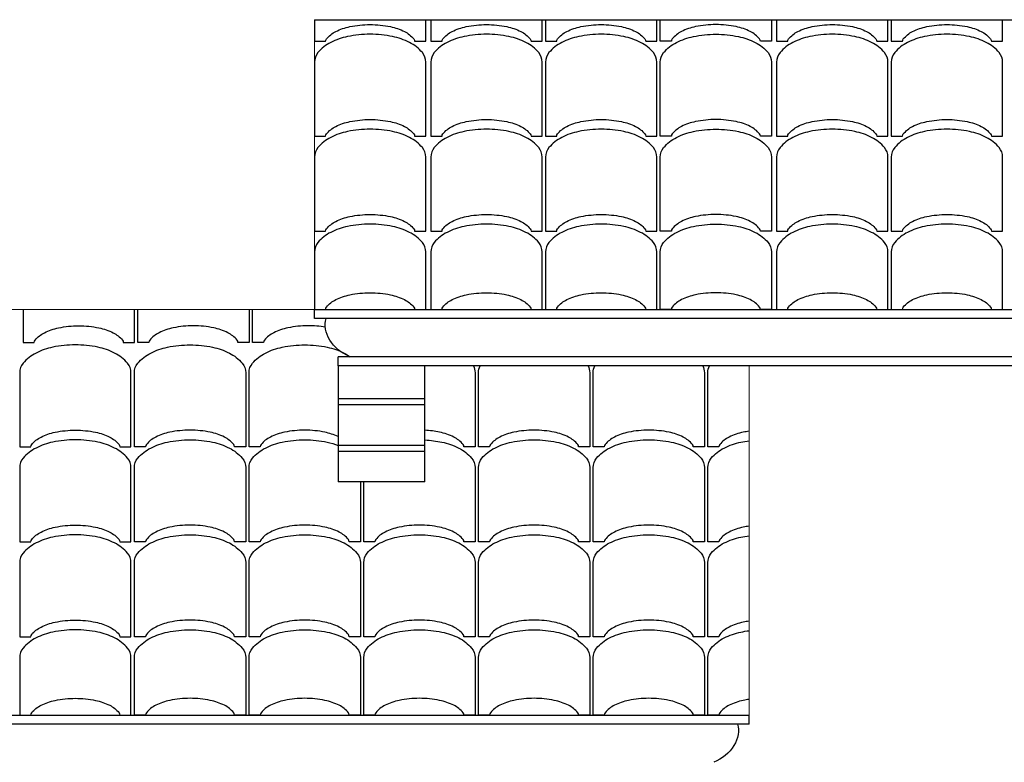
# Model space of a CAD drawing. Units: millimetres. Extents: x 977 to 1078, y 190 to 214.
# Drawn here: x 1024 to 1025, y 201 to 202 of the extents above; entities that cross this region are included whole.
import ezdxf

# ---------------------------------------------------------------- set-up
doc = ezdxf.new("R2010")
doc.units = ezdxf.units.MM
doc.header["$LTSCALE"] = 0.1
doc.layers.get('0').update_dxf_attribs({"lineweight": 25})
doc.layers.add('MUEBLES', color=7, linetype='Continuous', lineweight=25)

msp = doc.modelspace()

# ---------------------------------------------------------------- linework, layer by layer
at = {"linetype": 'Continuous', "lineweight": 0, "ltscale": 0.1}
for p, q in [((1024.1927, 202.1405), (1024.1927, 201.6405)), ((1017.5427, 201.6405), (1024.9427, 201.6405)), ((1024.1927, 201.6405), (1029.1677, 201.6405)), ((1024.9427, 201.543), (1024.9427, 200.9405))]:
    msp.add_line(p, q, dxfattribs=at)
at = {"layer": 'MUEBLES'}
for p, q in [((1024.1927, 202.1405), (1029.1677, 202.1405)), ((1024.2334, 201.543), (1024.2334, 201.343)), ((1024.3834, 201.343), (1024.3834, 201.543)), ((1024.2334, 201.406), (1024.3834, 201.406)), ((1024.2334, 201.396), (1024.3834, 201.396)), ((1024.3834, 201.343), (1024.2334, 201.343))]:
    msp.add_line(p, q, dxfattribs=at)
at = {"layer": 'MUEBLES', "color": 1}
for p, q in [((1024.1927, 201.6405), (1029.1677, 201.6405)), ((1024.1927, 201.6246), (1024.1927, 201.6405)), ((1029.1677, 201.6246), (1024.1927, 201.6246)), ((1029.1271, 201.5589), (1024.2334, 201.5589)), ((1024.2334, 201.543), (1024.2334, 201.5589)), ((1029.1271, 201.543), (1024.2334, 201.543)), ((1017.5427, 200.9405), (1024.9427, 200.9405)), ((1024.9427, 200.9246), (1017.5427, 200.9246)), ((1024.9427, 200.9246), (1024.9427, 200.9405))]:
    msp.add_line(p, q, dxfattribs=at)
at = {"layer": 'MUEBLES'}
for points in [[(1024.1927, 202.1405), (1024.1927, 202.1033), (1024.2119, 202.1033, -0.174705), (1024.2134, 202.1073, -0.104203), (1024.2294, 202.1201, -0.064948), (1024.2538, 202.1285, -0.051099), (1024.2887, 202.1321, -0.051099), (1024.3237, 202.1285, -0.064948), (1024.348, 202.1201, -0.104203), (1024.3641, 202.1073, -0.174705), (1024.3655, 202.1033), (1024.3847, 202.1033), (1024.3847, 202.1405)], [(1024.3936, 202.1405), (1024.3936, 202.1033), (1024.4128, 202.1033, -0.174705), (1024.4142, 202.1073, -0.104203), (1024.4303, 202.1201, -0.064948), (1024.4547, 202.1285, -0.051099), (1024.4896, 202.1321, -0.051099), (1024.5245, 202.1285, -0.064948), (1024.5489, 202.1201, -0.104203), (1024.565, 202.1073, -0.174705), (1024.5664, 202.1033), (1024.5856, 202.1033), (1024.5856, 202.1405)], [(1024.3936, 202.1405), (1024.3936, 202.1033), (1024.4128, 202.1033, -0.174705), (1024.4142, 202.1073, -0.104203), (1024.4303, 202.1201, -0.064948), (1024.4547, 202.1285, -0.051099), (1024.4896, 202.1321, -0.051099), (1024.5245, 202.1285, -0.064948), (1024.5489, 202.1201, -0.104203), (1024.565, 202.1073, -0.174705), (1024.5664, 202.1033), (1024.5856, 202.1033), (1024.5856, 202.1405)], [(1024.5915, 202.1405), (1024.5915, 202.1033), (1024.6107, 202.1033, -0.174705), (1024.6122, 202.1073, -0.104203), (1024.6282, 202.1201, -0.064948), (1024.6526, 202.1285, -0.051099), (1024.6875, 202.1321, -0.051099), (1024.7224, 202.1285, -0.064948), (1024.7468, 202.1201, -0.104203), (1024.7629, 202.1073, -0.174705), (1024.7643, 202.1033), (1024.7835, 202.1033), (1024.7835, 202.1405)], [(1024.9814, 202.1405), (1024.9814, 202.1033), (1024.9622, 202.1033, 0.174705), (1024.9608, 202.1073, 0.104203), (1024.9447, 202.1201, 0.064948), (1024.9204, 202.1285, 0.051099), (1024.8854, 202.1321, 0.051099), (1024.8505, 202.1285, 0.064948), (1024.8261, 202.1201, 0.104203), (1024.8101, 202.1073, 0.174705), (1024.8086, 202.1033), (1024.7894, 202.1033), (1024.7894, 202.1405)], [(1024.9903, 202.1405), (1024.9903, 202.1033), (1025.0095, 202.1033, -0.174705), (1025.0109, 202.1073, -0.104203), (1025.027, 202.1201, -0.064948), (1025.0514, 202.1285, -0.051099), (1025.0863, 202.1321, -0.051099), (1025.1212, 202.1285, -0.064948), (1025.1456, 202.1201, -0.104203), (1025.1616, 202.1073, -0.174705), (1025.1631, 202.1033), (1025.1823, 202.1033), (1025.1823, 202.1405)], [(1024.9903, 202.1405), (1024.9903, 202.1033), (1025.0095, 202.1033, -0.174705), (1025.0109, 202.1073, -0.104203), (1025.027, 202.1201, -0.064948), (1025.0514, 202.1285, -0.051099), (1025.0863, 202.1321, -0.051099), (1025.1212, 202.1285, -0.064948), (1025.1456, 202.1201, -0.104203), (1025.1616, 202.1073, -0.174705), (1025.1631, 202.1033), (1025.1823, 202.1033), (1025.1823, 202.1405)], [(1025.1882, 202.1405), (1025.1882, 202.1033), (1025.2074, 202.1033, -0.174705), (1025.2089, 202.1073, -0.104203), (1025.2249, 202.1201, -0.064948), (1025.2493, 202.1285, -0.051099), (1025.2842, 202.1321, -0.051099), (1025.3191, 202.1285, -0.064948), (1025.3435, 202.1201, -0.104203), (1025.3596, 202.1073, -0.174705), (1025.361, 202.1033), (1025.3802, 202.1033), (1025.3802, 202.1405)], [(1023.6899, 201.6405), (1023.6899, 201.5835), (1023.7091, 201.5835, -0.174705), (1023.7106, 201.5875, -0.104203), (1023.7266, 201.6003, -0.064948), (1023.751, 201.6087, -0.051099), (1023.7859, 201.6123, -0.051099), (1023.8208, 201.6087, -0.064948), (1023.8452, 201.6003, -0.104203), (1023.8613, 201.5875, -0.174705), (1023.8627, 201.5835), (1023.8819, 201.5835), (1023.8819, 201.6405)], [(1024.0798, 201.6405), (1024.0798, 201.5835), (1024.0606, 201.5835, 0.174705), (1024.0592, 201.5875, 0.104203), (1024.0431, 201.6003, 0.064948), (1024.0188, 201.6087, 0.051099), (1023.9838, 201.6123, 0.051099), (1023.9489, 201.6087, 0.064948), (1023.9245, 201.6003, 0.104203), (1023.9085, 201.5875, 0.174705), (1023.907, 201.5835), (1023.8878, 201.5835), (1023.8878, 201.6405)], [(1024.2114, 201.6097, 0.043308), (1024.1817, 201.6123, 0.051099), (1024.1468, 201.6087, 0.064948), (1024.1224, 201.6003, 0.104203), (1024.1064, 201.5875, 0.174705), (1024.1049, 201.5835), (1024.0857, 201.5835), (1024.0857, 201.6405)], [(1024.2334, 201.421, 0.059901), (1024.2108, 201.4285, 0.051099), (1024.1759, 201.4321, 0.051099), (1024.141, 201.4285, 0.064948), (1024.1166, 201.4201, 0.104203), (1024.1005, 201.4073, 0.174705), (1024.0991, 201.4033), (1024.0799, 201.4033), (1024.0799, 201.5313, -0.174705), (1024.0857, 201.5476, -0.104203), (1024.108, 201.5652, -0.064948), (1024.1371, 201.5753, -0.051099), (1024.1759, 201.5793, -0.051099), (1024.2147, 201.5753, -0.064948), (1024.2438, 201.5652, -0.044222), (1024.2541, 201.5589)], [(1024.467, 201.543, -0.119325), (1024.4698, 201.5313), (1024.4698, 201.4033), (1024.4506, 201.4033, 0.174705), (1024.4492, 201.4073, 0.104203), (1024.4331, 201.4201, 0.064948), (1024.4087, 201.4285, 0.037164), (1024.3834, 201.4319, 0.037164)], [(1024.6649, 201.543, -0.119325), (1024.6677, 201.5313), (1024.6677, 201.4033), (1024.6485, 201.4033, 0.174705), (1024.6471, 201.4073, 0.104203), (1024.631, 201.4201, 0.064948), (1024.6066, 201.4285, 0.051099), (1024.5717, 201.4321, 0.051099), (1024.5368, 201.4285, 0.064948), (1024.5124, 201.4201, 0.104203), (1024.4964, 201.4073, 0.174705), (1024.4949, 201.4033), (1024.4757, 201.4033), (1024.4757, 201.5313, -0.119325), (1024.4785, 201.543, -0.119325)], [(1024.8628, 201.543, -0.119325), (1024.8656, 201.5313), (1024.8656, 201.4033), (1024.8464, 201.4033, 0.174705), (1024.845, 201.4073, 0.104203), (1024.8289, 201.4201, 0.064948), (1024.8046, 201.4285, 0.051099), (1024.7696, 201.4321, 0.051099), (1024.7347, 201.4285, 0.064948), (1024.7103, 201.4201, 0.104203), (1024.6943, 201.4073, 0.174705), (1024.6928, 201.4033), (1024.6736, 201.4033), (1024.6736, 201.5313, -0.119325), (1024.6765, 201.543, -0.119325)], [(1024.9427, 201.4303, 0.014925), (1024.9326, 201.4285, 0.064948), (1024.9083, 201.4201, 0.104203), (1024.8922, 201.4073, 0.174705), (1024.8907, 201.4033), (1024.8715, 201.4033), (1024.8715, 201.5313, -0.119325), (1024.8744, 201.543, -0.119325)], [(1024.2719, 201.343), (1024.2719, 201.2394), (1024.2527, 201.2394, 0.174705), (1024.2512, 201.2434, 0.104203), (1024.2352, 201.2562, 0.064948), (1024.2108, 201.2646, 0.051099), (1024.1759, 201.2682, 0.051099), (1024.141, 201.2646, 0.064948), (1024.1166, 201.2562, 0.104203), (1024.1005, 201.2434, 0.174705), (1024.0991, 201.2394), (1024.0799, 201.2394), (1024.0799, 201.3674, -0.174705), (1024.0857, 201.3837, -0.104203), (1024.108, 201.4013, -0.064948), (1024.1371, 201.4114, -0.051099), (1024.1759, 201.4154, -0.051099), (1024.2147, 201.4114, -0.04099), (1024.2334, 201.4059, -0.04099)], [(1024.3834, 201.4152, -0.038562), (1024.4126, 201.4114, -0.064948), (1024.4417, 201.4013, -0.104203), (1024.4639, 201.3837, -0.174705), (1024.4698, 201.3674), (1024.4698, 201.2394), (1024.4506, 201.2394, 0.174705), (1024.4492, 201.2434, 0.104203), (1024.4331, 201.2562, 0.064948), (1024.4087, 201.2646, 0.051099), (1024.3738, 201.2682, 0.051099), (1024.3389, 201.2646, 0.064948), (1024.3145, 201.2562, 0.104203), (1024.2984, 201.2434, 0.174705), (1024.297, 201.2394), (1024.2778, 201.2394), (1024.2778, 201.343)], [(1024.9427, 201.2664, 0.014925), (1024.9326, 201.2646, 0.064948), (1024.9083, 201.2562, 0.104203), (1024.8922, 201.2434, 0.174705), (1024.8907, 201.2394), (1024.8715, 201.2394), (1024.8715, 201.3674, -0.174705), (1024.8774, 201.3837, -0.104203), (1024.8997, 201.4013, -0.064948), (1024.9287, 201.4114, -0.018572), (1024.9427, 201.4138, -0.018572)], [(1024.9427, 201.1025, 0.014925), (1024.9326, 201.1007, 0.064948), (1024.9083, 201.0923, 0.104203), (1024.8922, 201.0795, 0.174705), (1024.8907, 201.0755), (1024.8715, 201.0755), (1024.8715, 201.2035, -0.174705), (1024.8774, 201.2198, -0.104203), (1024.8997, 201.2374, -0.064948), (1024.9287, 201.2475, -0.018572), (1024.9427, 201.2499, -0.018572)], [(1024.9427, 200.9675, 0.014925), (1024.9326, 200.9657, 0.064948), (1024.9083, 200.9573, 0.104203), (1024.8922, 200.9445, 0.174705), (1024.8907, 200.9405), (1024.8715, 200.9405), (1024.8715, 201.0396, -0.174705), (1024.8774, 201.0559, -0.104203), (1024.8997, 201.0735, -0.064948), (1024.9287, 201.0836, -0.018572), (1024.9427, 201.086, -0.018572)]]:
    msp.add_lwpolyline(points, format="xyb", dxfattribs=at)
for points in [[(1024.3847, 202.0674, 0.174705), (1024.3789, 202.0837, 0.104203), (1024.3566, 202.1013, 0.064948), (1024.3276, 202.1114, 0.051099), (1024.2887, 202.1154, 0.051099), (1024.2499, 202.1114, 0.064948), (1024.2209, 202.1013, 0.104203), (1024.1986, 202.0837, 0.174705), (1024.1927, 202.0674), (1024.1927, 201.9394), (1024.2119, 201.9394, -0.174705), (1024.2134, 201.9434, -0.104203), (1024.2294, 201.9562, -0.064948), (1024.2538, 201.9646, -0.051099), (1024.2887, 201.9682, -0.051099), (1024.3237, 201.9646, -0.064948), (1024.348, 201.9562, -0.104203), (1024.3641, 201.9434, -0.174705), (1024.3655, 201.9394), (1024.3847, 201.9394)], [(1024.5856, 202.0674, 0.174705), (1024.5797, 202.0837, 0.104203), (1024.5575, 202.1013, 0.064948), (1024.5284, 202.1114, 0.051099), (1024.4896, 202.1154, 0.051099), (1024.4508, 202.1114, 0.064948), (1024.4217, 202.1013, 0.104203), (1024.3995, 202.0837, 0.174705), (1024.3936, 202.0674), (1024.3936, 201.9394), (1024.4128, 201.9394, -0.174705), (1024.4142, 201.9434, -0.104203), (1024.4303, 201.9562, -0.064948), (1024.4547, 201.9646, -0.051099), (1024.4896, 201.9682, -0.051099), (1024.5245, 201.9646, -0.064948), (1024.5489, 201.9562, -0.104203), (1024.565, 201.9434, -0.174705), (1024.5664, 201.9394), (1024.5856, 201.9394)], [(1024.5856, 202.0674, 0.174705), (1024.5797, 202.0837, 0.104203), (1024.5575, 202.1013, 0.064948), (1024.5284, 202.1114, 0.051099), (1024.4896, 202.1154, 0.051099), (1024.4508, 202.1114, 0.064948), (1024.4217, 202.1013, 0.104203), (1024.3995, 202.0837, 0.174705), (1024.3936, 202.0674), (1024.3936, 201.9394), (1024.4128, 201.9394, -0.174705), (1024.4142, 201.9434, -0.104203), (1024.4303, 201.9562, -0.064948), (1024.4547, 201.9646, -0.051099), (1024.4896, 201.9682, -0.051099), (1024.5245, 201.9646, -0.064948), (1024.5489, 201.9562, -0.104203), (1024.565, 201.9434, -0.174705), (1024.5664, 201.9394), (1024.5856, 201.9394)], [(1024.7835, 202.0674, 0.174705), (1024.7777, 202.0837, 0.104203), (1024.7554, 202.1013, 0.064948), (1024.7263, 202.1114, 0.051099), (1024.6875, 202.1154, 0.051099), (1024.6487, 202.1114, 0.064948), (1024.6196, 202.1013, 0.104203), (1024.5974, 202.0837, 0.174705), (1024.5915, 202.0674), (1024.5915, 201.9394), (1024.6107, 201.9394, -0.174705), (1024.6122, 201.9434, -0.104203), (1024.6282, 201.9562, -0.064948), (1024.6526, 201.9646, -0.051099), (1024.6875, 201.9682, -0.051099), (1024.7224, 201.9646, -0.064948), (1024.7468, 201.9562, -0.104203), (1024.7629, 201.9434, -0.174705), (1024.7643, 201.9394), (1024.7835, 201.9394)], [(1024.7894, 202.0674, -0.174705), (1024.7953, 202.0837, -0.104203), (1024.8176, 202.1013, -0.064948), (1024.8466, 202.1114, -0.051099), (1024.8854, 202.1154, -0.051099), (1024.9243, 202.1114, -0.064948), (1024.9533, 202.1013, -0.104203), (1024.9756, 202.0837, -0.174705), (1024.9814, 202.0674), (1024.9814, 201.9394), (1024.9622, 201.9394, 0.174705), (1024.9608, 201.9434, 0.104203), (1024.9447, 201.9562, 0.064948), (1024.9204, 201.9646, 0.051099), (1024.8854, 201.9682, 0.051099), (1024.8505, 201.9646, 0.064948), (1024.8261, 201.9562, 0.104203), (1024.8101, 201.9434, 0.174705), (1024.8086, 201.9394), (1024.7894, 201.9394)], [(1025.1823, 202.0674, 0.174705), (1025.1764, 202.0837, 0.104203), (1025.1542, 202.1013, 0.064948), (1025.1251, 202.1114, 0.051099), (1025.0863, 202.1154, 0.051099), (1025.0475, 202.1114, 0.064948), (1025.0184, 202.1013, 0.104203), (1024.9962, 202.0837, 0.174705), (1024.9903, 202.0674), (1024.9903, 201.9394), (1025.0095, 201.9394, -0.174705), (1025.0109, 201.9434, -0.104203), (1025.027, 201.9562, -0.064948), (1025.0514, 201.9646, -0.051099), (1025.0863, 201.9682, -0.051099), (1025.1212, 201.9646, -0.064948), (1025.1456, 201.9562, -0.104203), (1025.1616, 201.9434, -0.174705), (1025.1631, 201.9394), (1025.1823, 201.9394)], [(1025.1823, 202.0674, 0.174705), (1025.1764, 202.0837, 0.104203), (1025.1542, 202.1013, 0.064948), (1025.1251, 202.1114, 0.051099), (1025.0863, 202.1154, 0.051099), (1025.0475, 202.1114, 0.064948), (1025.0184, 202.1013, 0.104203), (1024.9962, 202.0837, 0.174705), (1024.9903, 202.0674), (1024.9903, 201.9394), (1025.0095, 201.9394, -0.174705), (1025.0109, 201.9434, -0.104203), (1025.027, 201.9562, -0.064948), (1025.0514, 201.9646, -0.051099), (1025.0863, 201.9682, -0.051099), (1025.1212, 201.9646, -0.064948), (1025.1456, 201.9562, -0.104203), (1025.1616, 201.9434, -0.174705), (1025.1631, 201.9394), (1025.1823, 201.9394)], [(1025.3802, 202.0674, 0.174705), (1025.3743, 202.0837, 0.104203), (1025.3521, 202.1013, 0.064948), (1025.323, 202.1114, 0.051099), (1025.2842, 202.1154, 0.051099), (1025.2454, 202.1114, 0.064948), (1025.2163, 202.1013, 0.104203), (1025.1941, 202.0837, 0.174705), (1025.1882, 202.0674), (1025.1882, 201.9394), (1025.2074, 201.9394, -0.174705), (1025.2089, 201.9434, -0.104203), (1025.2249, 201.9562, -0.064948), (1025.2493, 201.9646, -0.051099), (1025.2842, 201.9682, -0.051099), (1025.3191, 201.9646, -0.064948), (1025.3435, 201.9562, -0.104203), (1025.3596, 201.9434, -0.174705), (1025.361, 201.9394), (1025.3802, 201.9394)], [(1024.3847, 201.9035, 0.174705), (1024.3789, 201.9198, 0.104203), (1024.3566, 201.9374, 0.064948), (1024.3276, 201.9475, 0.051099), (1024.2887, 201.9515, 0.051099), (1024.2499, 201.9475, 0.064948), (1024.2209, 201.9374, 0.104203), (1024.1986, 201.9198, 0.174705), (1024.1927, 201.9035), (1024.1927, 201.7755), (1024.2119, 201.7755, -0.174705), (1024.2134, 201.7795, -0.104203), (1024.2294, 201.7923, -0.064948), (1024.2538, 201.8007, -0.051099), (1024.2887, 201.8043, -0.051099), (1024.3237, 201.8007, -0.064948), (1024.348, 201.7923, -0.104203), (1024.3641, 201.7795, -0.174705), (1024.3655, 201.7755), (1024.3847, 201.7755)], [(1024.5856, 201.9035, 0.174705), (1024.5797, 201.9198, 0.104203), (1024.5575, 201.9374, 0.064948), (1024.5284, 201.9475, 0.051099), (1024.4896, 201.9515, 0.051099), (1024.4508, 201.9475, 0.064948), (1024.4217, 201.9374, 0.104203), (1024.3995, 201.9198, 0.174705), (1024.3936, 201.9035), (1024.3936, 201.7755), (1024.4128, 201.7755, -0.174705), (1024.4142, 201.7795, -0.104203), (1024.4303, 201.7923, -0.064948), (1024.4547, 201.8007, -0.051099), (1024.4896, 201.8043, -0.051099), (1024.5245, 201.8007, -0.064948), (1024.5489, 201.7923, -0.104203), (1024.565, 201.7795, -0.174705), (1024.5664, 201.7755), (1024.5856, 201.7755)], [(1024.5856, 201.9035, 0.174705), (1024.5797, 201.9198, 0.104203), (1024.5575, 201.9374, 0.064948), (1024.5284, 201.9475, 0.051099), (1024.4896, 201.9515, 0.051099), (1024.4508, 201.9475, 0.064948), (1024.4217, 201.9374, 0.104203), (1024.3995, 201.9198, 0.174705), (1024.3936, 201.9035), (1024.3936, 201.7755), (1024.4128, 201.7755, -0.174705), (1024.4142, 201.7795, -0.104203), (1024.4303, 201.7923, -0.064948), (1024.4547, 201.8007, -0.051099), (1024.4896, 201.8043, -0.051099), (1024.5245, 201.8007, -0.064948), (1024.5489, 201.7923, -0.104203), (1024.565, 201.7795, -0.174705), (1024.5664, 201.7755), (1024.5856, 201.7755)], [(1024.7835, 201.9035, 0.174705), (1024.7777, 201.9198, 0.104203), (1024.7554, 201.9374, 0.064948), (1024.7263, 201.9475, 0.051099), (1024.6875, 201.9515, 0.051099), (1024.6487, 201.9475, 0.064948), (1024.6196, 201.9374, 0.104203), (1024.5974, 201.9198, 0.174705), (1024.5915, 201.9035), (1024.5915, 201.7755), (1024.6107, 201.7755, -0.174705), (1024.6122, 201.7795, -0.104203), (1024.6282, 201.7923, -0.064948), (1024.6526, 201.8007, -0.051099), (1024.6875, 201.8043, -0.051099), (1024.7224, 201.8007, -0.064948), (1024.7468, 201.7923, -0.104203), (1024.7629, 201.7795, -0.174705), (1024.7643, 201.7755), (1024.7835, 201.7755)], [(1024.7894, 201.9035, -0.174705), (1024.7953, 201.9198, -0.104203), (1024.8176, 201.9374, -0.064948), (1024.8466, 201.9475, -0.051099), (1024.8854, 201.9515, -0.051099), (1024.9243, 201.9475, -0.064948), (1024.9533, 201.9374, -0.104203), (1024.9756, 201.9198, -0.174705), (1024.9814, 201.9035), (1024.9814, 201.7755), (1024.9622, 201.7755, 0.174705), (1024.9608, 201.7795, 0.104203), (1024.9447, 201.7923, 0.064948), (1024.9204, 201.8007, 0.051099), (1024.8854, 201.8043, 0.051099), (1024.8505, 201.8007, 0.064948), (1024.8261, 201.7923, 0.104203), (1024.8101, 201.7795, 0.174705), (1024.8086, 201.7755), (1024.7894, 201.7755)], [(1025.1823, 201.9035, 0.174705), (1025.1764, 201.9198, 0.104203), (1025.1542, 201.9374, 0.064948), (1025.1251, 201.9475, 0.051099), (1025.0863, 201.9515, 0.051099), (1025.0475, 201.9475, 0.064948), (1025.0184, 201.9374, 0.104203), (1024.9962, 201.9198, 0.174705), (1024.9903, 201.9035), (1024.9903, 201.7755), (1025.0095, 201.7755, -0.174705), (1025.0109, 201.7795, -0.104203), (1025.027, 201.7923, -0.064948), (1025.0514, 201.8007, -0.051099), (1025.0863, 201.8043, -0.051099), (1025.1212, 201.8007, -0.064948), (1025.1456, 201.7923, -0.104203), (1025.1616, 201.7795, -0.174705), (1025.1631, 201.7755), (1025.1823, 201.7755)], [(1025.1823, 201.9035, 0.174705), (1025.1764, 201.9198, 0.104203), (1025.1542, 201.9374, 0.064948), (1025.1251, 201.9475, 0.051099), (1025.0863, 201.9515, 0.051099), (1025.0475, 201.9475, 0.064948), (1025.0184, 201.9374, 0.104203), (1024.9962, 201.9198, 0.174705), (1024.9903, 201.9035), (1024.9903, 201.7755), (1025.0095, 201.7755, -0.174705), (1025.0109, 201.7795, -0.104203), (1025.027, 201.7923, -0.064948), (1025.0514, 201.8007, -0.051099), (1025.0863, 201.8043, -0.051099), (1025.1212, 201.8007, -0.064948), (1025.1456, 201.7923, -0.104203), (1025.1616, 201.7795, -0.174705), (1025.1631, 201.7755), (1025.1823, 201.7755)], [(1025.3802, 201.9035, 0.174705), (1025.3743, 201.9198, 0.104203), (1025.3521, 201.9374, 0.064948), (1025.323, 201.9475, 0.051099), (1025.2842, 201.9515, 0.051099), (1025.2454, 201.9475, 0.064948), (1025.2163, 201.9374, 0.104203), (1025.1941, 201.9198, 0.174705), (1025.1882, 201.9035), (1025.1882, 201.7755), (1025.2074, 201.7755, -0.174705), (1025.2089, 201.7795, -0.104203), (1025.2249, 201.7923, -0.064948), (1025.2493, 201.8007, -0.051099), (1025.2842, 201.8043, -0.051099), (1025.3191, 201.8007, -0.064948), (1025.3435, 201.7923, -0.104203), (1025.3596, 201.7795, -0.174705), (1025.361, 201.7755), (1025.3802, 201.7755)], [(1024.3847, 201.7396, 0.174705), (1024.3789, 201.7559, 0.104203), (1024.3566, 201.7735, 0.064948), (1024.3276, 201.7836, 0.051099), (1024.2887, 201.7876, 0.051099), (1024.2499, 201.7836, 0.064948), (1024.2209, 201.7735, 0.104203), (1024.1986, 201.7559, 0.174705), (1024.1927, 201.7396), (1024.1927, 201.6405), (1024.2119, 201.6405, -0.174705), (1024.2134, 201.6445, -0.104203), (1024.2294, 201.6573, -0.064948), (1024.2538, 201.6657, -0.051099), (1024.2887, 201.6693, -0.051099), (1024.3237, 201.6657, -0.064948), (1024.348, 201.6573, -0.104203), (1024.3641, 201.6445, -0.174705), (1024.3655, 201.6405), (1024.3847, 201.6405)], [(1024.5856, 201.7396, 0.174705), (1024.5797, 201.7559, 0.104203), (1024.5575, 201.7735, 0.064948), (1024.5284, 201.7836, 0.051099), (1024.4896, 201.7876, 0.051099), (1024.4508, 201.7836, 0.064948), (1024.4217, 201.7735, 0.104203), (1024.3995, 201.7559, 0.174705), (1024.3936, 201.7396), (1024.3936, 201.6405), (1024.4128, 201.6405, -0.174705), (1024.4142, 201.6445, -0.104203), (1024.4303, 201.6573, -0.064948), (1024.4547, 201.6657, -0.051099), (1024.4896, 201.6693, -0.051099), (1024.5245, 201.6657, -0.064948), (1024.5489, 201.6573, -0.104203), (1024.565, 201.6445, -0.174705), (1024.5664, 201.6405), (1024.5856, 201.6405)], [(1024.5856, 201.7396, 0.174705), (1024.5797, 201.7559, 0.104203), (1024.5575, 201.7735, 0.064948), (1024.5284, 201.7836, 0.051099), (1024.4896, 201.7876, 0.051099), (1024.4508, 201.7836, 0.064948), (1024.4217, 201.7735, 0.104203), (1024.3995, 201.7559, 0.174705), (1024.3936, 201.7396), (1024.3936, 201.6405), (1024.4128, 201.6405, -0.174705), (1024.4142, 201.6445, -0.104203), (1024.4303, 201.6573, -0.064948), (1024.4547, 201.6657, -0.051099), (1024.4896, 201.6693, -0.051099), (1024.5245, 201.6657, -0.064948), (1024.5489, 201.6573, -0.104203), (1024.565, 201.6445, -0.174705), (1024.5664, 201.6405), (1024.5856, 201.6405)], [(1024.7835, 201.7396, 0.174705), (1024.7777, 201.7559, 0.104203), (1024.7554, 201.7735, 0.064948), (1024.7263, 201.7836, 0.051099), (1024.6875, 201.7876, 0.051099), (1024.6487, 201.7836, 0.064948), (1024.6196, 201.7735, 0.104203), (1024.5974, 201.7559, 0.174705), (1024.5915, 201.7396), (1024.5915, 201.6405), (1024.6107, 201.6405, -0.174705), (1024.6122, 201.6445, -0.104203), (1024.6282, 201.6573, -0.064948), (1024.6526, 201.6657, -0.051099), (1024.6875, 201.6693, -0.051099), (1024.7224, 201.6657, -0.064948), (1024.7468, 201.6573, -0.104203), (1024.7629, 201.6445, -0.174705), (1024.7643, 201.6405), (1024.7835, 201.6405)], [(1024.7894, 201.7396, -0.174705), (1024.7953, 201.7559, -0.104203), (1024.8176, 201.7735, -0.064948), (1024.8466, 201.7836, -0.051099), (1024.8854, 201.7876, -0.051099), (1024.9243, 201.7836, -0.064948), (1024.9533, 201.7735, -0.104203), (1024.9756, 201.7559, -0.174705), (1024.9814, 201.7396), (1024.9814, 201.6405), (1024.9622, 201.6405, 0.174705), (1024.9608, 201.6445, 0.104203), (1024.9447, 201.6573, 0.064948), (1024.9204, 201.6657, 0.051099), (1024.8854, 201.6693, 0.051099), (1024.8505, 201.6657, 0.064948), (1024.8261, 201.6573, 0.104203), (1024.8101, 201.6445, 0.174705), (1024.8086, 201.6405), (1024.7894, 201.6405)], [(1025.1823, 201.7396, 0.174705), (1025.1764, 201.7559, 0.104203), (1025.1542, 201.7735, 0.064948), (1025.1251, 201.7836, 0.051099), (1025.0863, 201.7876, 0.051099), (1025.0475, 201.7836, 0.064948), (1025.0184, 201.7735, 0.104203), (1024.9962, 201.7559, 0.174705), (1024.9903, 201.7396), (1024.9903, 201.6405), (1025.0095, 201.6405, -0.174705), (1025.0109, 201.6445, -0.104203), (1025.027, 201.6573, -0.064948), (1025.0514, 201.6657, -0.051099), (1025.0863, 201.6693, -0.051099), (1025.1212, 201.6657, -0.064948), (1025.1456, 201.6573, -0.104203), (1025.1616, 201.6445, -0.174705), (1025.1631, 201.6405), (1025.1823, 201.6405)], [(1025.1823, 201.7396, 0.174705), (1025.1764, 201.7559, 0.104203), (1025.1542, 201.7735, 0.064948), (1025.1251, 201.7836, 0.051099), (1025.0863, 201.7876, 0.051099), (1025.0475, 201.7836, 0.064948), (1025.0184, 201.7735, 0.104203), (1024.9962, 201.7559, 0.174705), (1024.9903, 201.7396), (1024.9903, 201.6405), (1025.0095, 201.6405, -0.174705), (1025.0109, 201.6445, -0.104203), (1025.027, 201.6573, -0.064948), (1025.0514, 201.6657, -0.051099), (1025.0863, 201.6693, -0.051099), (1025.1212, 201.6657, -0.064948), (1025.1456, 201.6573, -0.104203), (1025.1616, 201.6445, -0.174705), (1025.1631, 201.6405), (1025.1823, 201.6405)], [(1025.3802, 201.7396, 0.174705), (1025.3743, 201.7559, 0.104203), (1025.3521, 201.7735, 0.064948), (1025.323, 201.7836, 0.051099), (1025.2842, 201.7876, 0.051099), (1025.2454, 201.7836, 0.064948), (1025.2163, 201.7735, 0.104203), (1025.1941, 201.7559, 0.174705), (1025.1882, 201.7396), (1025.1882, 201.6405), (1025.2074, 201.6405, -0.174705), (1025.2089, 201.6445, -0.104203), (1025.2249, 201.6573, -0.064948), (1025.2493, 201.6657, -0.051099), (1025.2842, 201.6693, -0.051099), (1025.3191, 201.6657, -0.064948), (1025.3435, 201.6573, -0.104203), (1025.3596, 201.6445, -0.174705), (1025.361, 201.6405), (1025.3802, 201.6405)], [(1023.876, 201.5313, 0.174705), (1023.8702, 201.5476, 0.104203), (1023.8479, 201.5652, 0.064948), (1023.8189, 201.5753, 0.051099), (1023.78, 201.5793, 0.051099), (1023.7412, 201.5753, 0.064948), (1023.7122, 201.5652, 0.104203), (1023.6899, 201.5476, 0.174705), (1023.684, 201.5313), (1023.684, 201.4033), (1023.7032, 201.4033, -0.174705), (1023.7047, 201.4073, -0.104203), (1023.7208, 201.4201, -0.064948), (1023.7451, 201.4285, -0.051099), (1023.78, 201.4321, -0.051099), (1023.815, 201.4285, -0.064948), (1023.8393, 201.4201, -0.104203), (1023.8554, 201.4073, -0.174705), (1023.8568, 201.4033), (1023.876, 201.4033)], [(1023.882, 201.5313, -0.174705), (1023.8878, 201.5476, -0.104203), (1023.9101, 201.5652, -0.064948), (1023.9391, 201.5753, -0.051099), (1023.978, 201.5793, -0.051099), (1024.0168, 201.5753, -0.064948), (1024.0458, 201.5652, -0.104203), (1024.0681, 201.5476, -0.174705), (1024.074, 201.5313), (1024.074, 201.4033), (1024.0548, 201.4033, 0.174705), (1024.0533, 201.4073, 0.104203), (1024.0373, 201.4201, 0.064948), (1024.0129, 201.4285, 0.051099), (1023.978, 201.4321, 0.051099), (1023.943, 201.4285, 0.064948), (1023.9187, 201.4201, 0.104203), (1023.9026, 201.4073, 0.174705), (1023.9012, 201.4033), (1023.882, 201.4033)], [(1023.876, 201.3674, 0.174705), (1023.8702, 201.3837, 0.104203), (1023.8479, 201.4013, 0.064948), (1023.8189, 201.4114, 0.051099), (1023.78, 201.4154, 0.051099), (1023.7412, 201.4114, 0.064948), (1023.7122, 201.4013, 0.104203), (1023.6899, 201.3837, 0.174705), (1023.684, 201.3674), (1023.684, 201.2394), (1023.7032, 201.2394, -0.174705), (1023.7047, 201.2434, -0.104203), (1023.7208, 201.2562, -0.064948), (1023.7451, 201.2646, -0.051099), (1023.78, 201.2682, -0.051099), (1023.815, 201.2646, -0.064948), (1023.8393, 201.2562, -0.104203), (1023.8554, 201.2434, -0.174705), (1023.8568, 201.2394), (1023.876, 201.2394)], [(1023.882, 201.3674, -0.174705), (1023.8878, 201.3837, -0.104203), (1023.9101, 201.4013, -0.064948), (1023.9391, 201.4114, -0.051099), (1023.978, 201.4154, -0.051099), (1024.0168, 201.4114, -0.064948), (1024.0458, 201.4013, -0.104203), (1024.0681, 201.3837, -0.174705), (1024.074, 201.3674), (1024.074, 201.2394), (1024.0548, 201.2394, 0.174705), (1024.0533, 201.2434, 0.104203), (1024.0373, 201.2562, 0.064948), (1024.0129, 201.2646, 0.051099), (1023.978, 201.2682, 0.051099), (1023.943, 201.2646, 0.064948), (1023.9187, 201.2562, 0.104203), (1023.9026, 201.2434, 0.174705), (1023.9012, 201.2394), (1023.882, 201.2394)], [(1024.4757, 201.3674, -0.174705), (1024.4816, 201.3837, -0.104203), (1024.5038, 201.4013, -0.064948), (1024.5329, 201.4114, -0.051099), (1024.5717, 201.4154, -0.051099), (1024.6105, 201.4114, -0.064948), (1024.6396, 201.4013, -0.104203), (1024.6619, 201.3837, -0.174705), (1024.6677, 201.3674), (1024.6677, 201.2394), (1024.6485, 201.2394, 0.174705), (1024.6471, 201.2434, 0.104203), (1024.631, 201.2562, 0.064948), (1024.6066, 201.2646, 0.051099), (1024.5717, 201.2682, 0.051099), (1024.5368, 201.2646, 0.064948), (1024.5124, 201.2562, 0.104203), (1024.4964, 201.2434, 0.174705), (1024.4949, 201.2394), (1024.4757, 201.2394)], [(1024.6736, 201.3674, -0.174705), (1024.6795, 201.3837, -0.104203), (1024.7018, 201.4013, -0.064948), (1024.7308, 201.4114, -0.051099), (1024.7696, 201.4154, -0.051099), (1024.8085, 201.4114, -0.064948), (1024.8375, 201.4013, -0.104203), (1024.8598, 201.3837, -0.174705), (1024.8656, 201.3674), (1024.8656, 201.2394), (1024.8464, 201.2394, 0.174705), (1024.845, 201.2434, 0.104203), (1024.8289, 201.2562, 0.064948), (1024.8046, 201.2646, 0.051099), (1024.7696, 201.2682, 0.051099), (1024.7347, 201.2646, 0.064948), (1024.7103, 201.2562, 0.104203), (1024.6943, 201.2434, 0.174705), (1024.6928, 201.2394), (1024.6736, 201.2394)], [(1023.876, 201.2035, 0.174705), (1023.8702, 201.2198, 0.104203), (1023.8479, 201.2374, 0.064948), (1023.8189, 201.2475, 0.051099), (1023.78, 201.2515, 0.051099), (1023.7412, 201.2475, 0.064948), (1023.7122, 201.2374, 0.104203), (1023.6899, 201.2198, 0.174705), (1023.684, 201.2035), (1023.684, 201.0755), (1023.7032, 201.0755, -0.174705), (1023.7047, 201.0795, -0.104203), (1023.7208, 201.0923, -0.064948), (1023.7451, 201.1007, -0.051099), (1023.78, 201.1043, -0.051099), (1023.815, 201.1007, -0.064948), (1023.8393, 201.0923, -0.104203), (1023.8554, 201.0795, -0.174705), (1023.8568, 201.0755), (1023.876, 201.0755)], [(1023.882, 201.2035, -0.174705), (1023.8878, 201.2198, -0.104203), (1023.9101, 201.2374, -0.064948), (1023.9391, 201.2475, -0.051099), (1023.978, 201.2515, -0.051099), (1024.0168, 201.2475, -0.064948), (1024.0458, 201.2374, -0.104203), (1024.0681, 201.2198, -0.174705), (1024.074, 201.2035), (1024.074, 201.0755), (1024.0548, 201.0755, 0.174705), (1024.0533, 201.0795, 0.104203), (1024.0373, 201.0923, 0.064948), (1024.0129, 201.1007, 0.051099), (1023.978, 201.1043, 0.051099), (1023.943, 201.1007, 0.064948), (1023.9187, 201.0923, 0.104203), (1023.9026, 201.0795, 0.174705), (1023.9012, 201.0755), (1023.882, 201.0755)], [(1024.0799, 201.2035, -0.174705), (1024.0857, 201.2198, -0.104203), (1024.108, 201.2374, -0.064948), (1024.1371, 201.2475, -0.051099), (1024.1759, 201.2515, -0.051099), (1024.2147, 201.2475, -0.064948), (1024.2438, 201.2374, -0.104203), (1024.266, 201.2198, -0.174705), (1024.2719, 201.2035), (1024.2719, 201.0755), (1024.2527, 201.0755, 0.174705), (1024.2512, 201.0795, 0.104203), (1024.2352, 201.0923, 0.064948), (1024.2108, 201.1007, 0.051099), (1024.1759, 201.1043, 0.051099), (1024.141, 201.1007, 0.064948), (1024.1166, 201.0923, 0.104203), (1024.1005, 201.0795, 0.174705), (1024.0991, 201.0755), (1024.0799, 201.0755)], [(1024.2778, 201.2035, -0.174705), (1024.2837, 201.2198, -0.104203), (1024.3059, 201.2374, -0.064948), (1024.335, 201.2475, -0.051099), (1024.3738, 201.2515, -0.051099), (1024.4126, 201.2475, -0.064948), (1024.4417, 201.2374, -0.104203), (1024.4639, 201.2198, -0.174705), (1024.4698, 201.2035), (1024.4698, 201.0755), (1024.4506, 201.0755, 0.174705), (1024.4492, 201.0795, 0.104203), (1024.4331, 201.0923, 0.064948), (1024.4087, 201.1007, 0.051099), (1024.3738, 201.1043, 0.051099), (1024.3389, 201.1007, 0.064948), (1024.3145, 201.0923, 0.104203), (1024.2984, 201.0795, 0.174705), (1024.297, 201.0755), (1024.2778, 201.0755)], [(1024.4757, 201.2035, -0.174705), (1024.4816, 201.2198, -0.104203), (1024.5038, 201.2374, -0.064948), (1024.5329, 201.2475, -0.051099), (1024.5717, 201.2515, -0.051099), (1024.6105, 201.2475, -0.064948), (1024.6396, 201.2374, -0.104203), (1024.6619, 201.2198, -0.174705), (1024.6677, 201.2035), (1024.6677, 201.0755), (1024.6485, 201.0755, 0.174705), (1024.6471, 201.0795, 0.104203), (1024.631, 201.0923, 0.064948), (1024.6066, 201.1007, 0.051099), (1024.5717, 201.1043, 0.051099), (1024.5368, 201.1007, 0.064948), (1024.5124, 201.0923, 0.104203), (1024.4964, 201.0795, 0.174705), (1024.4949, 201.0755), (1024.4757, 201.0755)], [(1024.6736, 201.2035, -0.174705), (1024.6795, 201.2198, -0.104203), (1024.7018, 201.2374, -0.064948), (1024.7308, 201.2475, -0.051099), (1024.7696, 201.2515, -0.051099), (1024.8085, 201.2475, -0.064948), (1024.8375, 201.2374, -0.104203), (1024.8598, 201.2198, -0.174705), (1024.8656, 201.2035), (1024.8656, 201.0755), (1024.8464, 201.0755, 0.174705), (1024.845, 201.0795, 0.104203), (1024.8289, 201.0923, 0.064948), (1024.8046, 201.1007, 0.051099), (1024.7696, 201.1043, 0.051099), (1024.7347, 201.1007, 0.064948), (1024.7103, 201.0923, 0.104203), (1024.6943, 201.0795, 0.174705), (1024.6928, 201.0755), (1024.6736, 201.0755)], [(1023.876, 201.0396, 0.174705), (1023.8702, 201.0559, 0.104203), (1023.8479, 201.0735, 0.064948), (1023.8189, 201.0836, 0.051099), (1023.78, 201.0876, 0.051099), (1023.7412, 201.0836, 0.064948), (1023.7122, 201.0735, 0.104203), (1023.6899, 201.0559, 0.174705), (1023.684, 201.0396), (1023.684, 200.9405), (1023.7032, 200.9405, -0.174705), (1023.7047, 200.9445, -0.104203), (1023.7208, 200.9573, -0.064948), (1023.7451, 200.9657, -0.051099), (1023.78, 200.9693, -0.051099), (1023.815, 200.9657, -0.064948), (1023.8393, 200.9573, -0.104203), (1023.8554, 200.9445, -0.174705), (1023.8568, 200.9405), (1023.876, 200.9405)], [(1023.882, 201.0396, -0.174705), (1023.8878, 201.0559, -0.104203), (1023.9101, 201.0735, -0.064948), (1023.9391, 201.0836, -0.051099), (1023.978, 201.0876, -0.051099), (1024.0168, 201.0836, -0.064948), (1024.0458, 201.0735, -0.104203), (1024.0681, 201.0559, -0.174705), (1024.074, 201.0396), (1024.074, 200.9405), (1024.0548, 200.9405, 0.174705), (1024.0533, 200.9445, 0.104203), (1024.0373, 200.9573, 0.064948), (1024.0129, 200.9657, 0.051099), (1023.978, 200.9693, 0.051099), (1023.943, 200.9657, 0.064948), (1023.9187, 200.9573, 0.104203), (1023.9026, 200.9445, 0.174705), (1023.9012, 200.9405), (1023.882, 200.9405)], [(1024.0799, 201.0396, -0.174705), (1024.0857, 201.0559, -0.104203), (1024.108, 201.0735, -0.064948), (1024.1371, 201.0836, -0.051099), (1024.1759, 201.0876, -0.051099), (1024.2147, 201.0836, -0.064948), (1024.2438, 201.0735, -0.104203), (1024.266, 201.0559, -0.174705), (1024.2719, 201.0396), (1024.2719, 200.9405), (1024.2527, 200.9405, 0.174705), (1024.2512, 200.9445, 0.104203), (1024.2352, 200.9573, 0.064948), (1024.2108, 200.9657, 0.051099), (1024.1759, 200.9693, 0.051099), (1024.141, 200.9657, 0.064948), (1024.1166, 200.9573, 0.104203), (1024.1005, 200.9445, 0.174705), (1024.0991, 200.9405), (1024.0799, 200.9405)], [(1024.2778, 201.0396, -0.174705), (1024.2837, 201.0559, -0.104203), (1024.3059, 201.0735, -0.064948), (1024.335, 201.0836, -0.051099), (1024.3738, 201.0876, -0.051099), (1024.4126, 201.0836, -0.064948), (1024.4417, 201.0735, -0.104203), (1024.4639, 201.0559, -0.174705), (1024.4698, 201.0396), (1024.4698, 200.9405), (1024.4506, 200.9405, 0.174705), (1024.4492, 200.9445, 0.104203), (1024.4331, 200.9573, 0.064948), (1024.4087, 200.9657, 0.051099), (1024.3738, 200.9693, 0.051099), (1024.3389, 200.9657, 0.064948), (1024.3145, 200.9573, 0.104203), (1024.2984, 200.9445, 0.174705), (1024.297, 200.9405), (1024.2778, 200.9405)], [(1024.4757, 201.0396, -0.174705), (1024.4816, 201.0559, -0.104203), (1024.5038, 201.0735, -0.064948), (1024.5329, 201.0836, -0.051099), (1024.5717, 201.0876, -0.051099), (1024.6105, 201.0836, -0.064948), (1024.6396, 201.0735, -0.104203), (1024.6619, 201.0559, -0.174705), (1024.6677, 201.0396), (1024.6677, 200.9405), (1024.6485, 200.9405, 0.174705), (1024.6471, 200.9445, 0.104203), (1024.631, 200.9573, 0.064948), (1024.6066, 200.9657, 0.051099), (1024.5717, 200.9693, 0.051099), (1024.5368, 200.9657, 0.064948), (1024.5124, 200.9573, 0.104203), (1024.4964, 200.9445, 0.174705), (1024.4949, 200.9405), (1024.4757, 200.9405)], [(1024.6736, 201.0396, -0.174705), (1024.6795, 201.0559, -0.104203), (1024.7018, 201.0735, -0.064948), (1024.7308, 201.0836, -0.051099), (1024.7696, 201.0876, -0.051099), (1024.8085, 201.0836, -0.064948), (1024.8375, 201.0735, -0.104203), (1024.8598, 201.0559, -0.174705), (1024.8656, 201.0396), (1024.8656, 200.9405), (1024.8464, 200.9405, 0.174705), (1024.845, 200.9445, 0.104203), (1024.8289, 200.9573, 0.064948), (1024.8046, 200.9657, 0.051099), (1024.7696, 200.9693, 0.051099), (1024.7347, 200.9657, 0.064948), (1024.7103, 200.9573, 0.104203), (1024.6943, 200.9445, 0.174705), (1024.6928, 200.9405), (1024.6736, 200.9405)]]:
    msp.add_lwpolyline(points, format="xyb", close=True, dxfattribs=at)
for points in [[(1024.3834, 201.486), (1024.2334, 201.486)], [(1024.3834, 201.476), (1024.2334, 201.476)]]:
    msp.add_lwpolyline(points, dxfattribs=at)
at = {"layer": 'MUEBLES', "color": 1, "extrusion": (0, 0, -1)}
for centre, major_axis, start_param, end_param in [((1024.2656, 201.601), (-0.0496, 0.0301), 4.510271, 6.118359), ((1024.8699, 200.901), (0.0496, 0.0301), 0.164827, 1.772914)]:
    msp.add_ellipse(centre, major_axis=major_axis, ratio=0.742735, start_param=start_param, end_param=end_param, dxfattribs=at)

doc.saveas('drawing.dxf')
